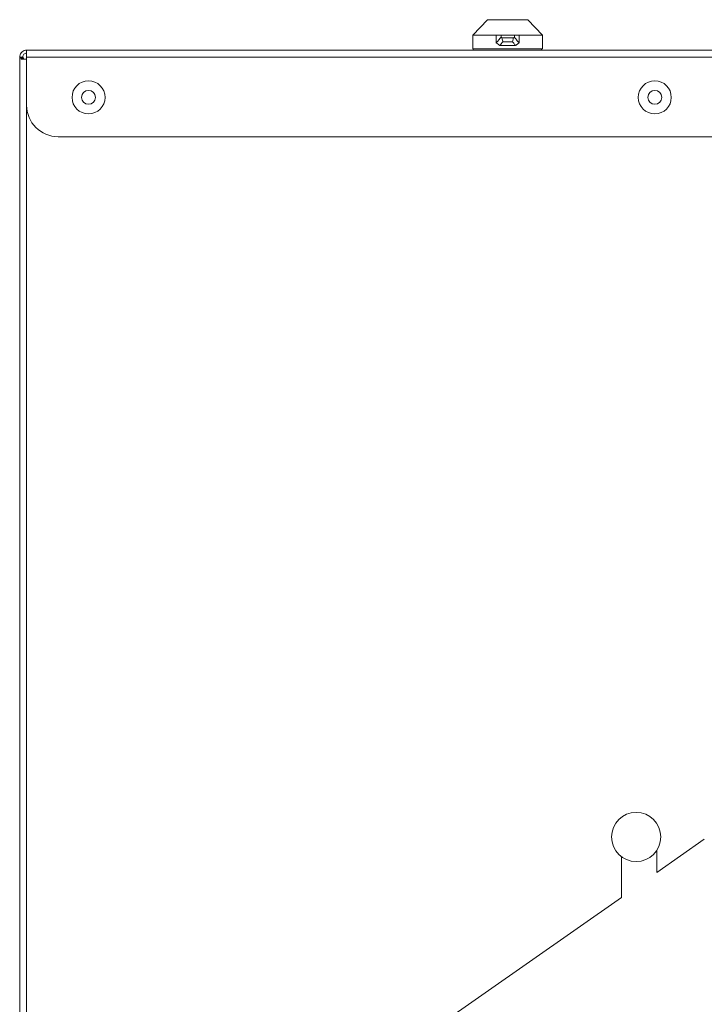
# Model space of a CAD drawing. Units: inches. Extents: x 0.2 to 16.8, y 0.2 to 10.8.
# Drawn here: x 11.2 to 11.6, y 3.8 to 4.3 of the extents above; entities that cross this region are included whole.
import ezdxf

# ---------------------------------------------------------------- set-up
doc = ezdxf.new("R2010")
doc.units = ezdxf.units.IN
doc.header["$MEASUREMENT"] = 0
doc.linetypes.add('SLD-Solid', pattern=[0])

msp = doc.modelspace()

# ---------------------------------------------------------------- linework, layer by layer
at = {"color": 7, "linetype": 'SLD-Solid', "lineweight": 0}
for p, q in [((11.45272, 4.27332), (11.44597, 4.26623)), ((11.47095, 4.27332), (11.45272, 4.27332)), ((11.47769, 4.26623), (11.47095, 4.27332)), ((11.44597, 4.26623), (11.44597, 4.26005)), ((11.45666, 4.26623), (11.44597, 4.26623)), ((11.45666, 4.26623), (11.45666, 4.26278)), ((11.45666, 4.26623), (11.4588, 4.26623)), ((11.4588, 4.26543), (11.4588, 4.26623)), ((11.46487, 4.26623), (11.4588, 4.26623)), ((11.46487, 4.26623), (11.46487, 4.26543)), ((11.46487, 4.26623), (11.46701, 4.26623)), ((11.46701, 4.26278), (11.46701, 4.26623)), ((11.47769, 4.26623), (11.46701, 4.26623)), ((11.47769, 4.26005), (11.47769, 4.26623)), ((11.45824, 4.26162), (11.46542, 4.26162)), ((11.45921, 4.26507), (11.4588, 4.26543)), ((11.45921, 4.26507), (11.46446, 4.26507)), ((11.45968, 4.2633), (11.46399, 4.2633)), ((11.46487, 4.26543), (11.46446, 4.26507)), ((11.59174, 4.25948), (11.24338, 4.25948)), ((11.24338, 4.25634), (11.24338, 4.25948)), ((11.47769, 4.26005), (11.44597, 4.26005)), ((11.44609, 4.26004), (11.44609, 4.25948)), ((11.47724, 4.26004), (11.44609, 4.26004)), ((11.4494, 4.26005), (11.4494, 4.26004)), ((11.47393, 4.26004), (11.47393, 4.26005)), ((11.47724, 4.25948), (11.47724, 4.26004)), ((11.24024, 4.25634), (11.24024, 3.69342)), ((11.24161, 4.25634), (11.24024, 4.25634)), ((11.24096, 4.2559), (11.24096, 4.25535)), ((11.24202, 4.2559), (11.24096, 4.2559)), ((11.24096, 4.25535), (11.24338, 4.25535)), ((11.24202, 4.2559), (11.24202, 4.25535)), ((11.24338, 4.25634), (11.24338, 4.23448)), ((11.59174, 4.25634), (11.24338, 4.25634)), ((11.24338, 4.23448), (11.24338, 3.69342)), ((11.25767, 4.22019), (11.59174, 4.22019)), ((11.55112, 3.9011), (11.52952, 3.88598)), ((11.52952, 3.88598), (11.52952, 3.8961)), ((11.51347, 3.89322), (11.51347, 3.87474)), ((11.51347, 3.87474), (11.25821, 3.69601))]:
    msp.add_line(p, q, dxfattribs=at)
for centre, radius in [((11.27149, 4.23805), 0.0075), ((11.52864, 4.23805), 0.0075), ((11.27149, 4.23805), 0.00314), ((11.52864, 4.23805), 0.00314), ((11.52015, 3.90216), 0.01116)]:
    msp.add_circle(centre, radius, dxfattribs=at)
msp.add_arc((11.25767, 4.23448), 0.01429, 180, 270, dxfattribs=at)
for points, knots in [([(11.4588, 4.26543), (11.45861, 4.2652), (11.45825, 4.26473), (11.45754, 4.26384), (11.45701, 4.2632), (11.45666, 4.26278)], [0, 0, 0, 0, 0.25676, 0.513597, 1, 1, 1, 1]), ([(11.45666, 4.26278), (11.45692, 4.2626), (11.45745, 4.26222), (11.45798, 4.26182), (11.45824, 4.26162)], [0, 0, 0, 0, 0.499365, 1, 1, 1, 1]), ([(11.45824, 4.26162), (11.45844, 4.26184), (11.45892, 4.26239), (11.45939, 4.26296), (11.45968, 4.2633)], [0, 0, 0, 0, 0.39836, 1, 1, 1, 1]), ([(11.45968, 4.2633), (11.45962, 4.26352), (11.45947, 4.26411), (11.45931, 4.2647), (11.45921, 4.26507)], [0, 0, 0, 0, 0.366747, 1, 1, 1, 1]), ([(11.46446, 4.26507), (11.4644, 4.26485), (11.46424, 4.26427), (11.46409, 4.26368), (11.46399, 4.2633)], [0, 0, 0, 0, 0.36687, 1, 1, 1, 1]), ([(11.46399, 4.2633), (11.46418, 4.26308), (11.46465, 4.2625), (11.46513, 4.26195), (11.46542, 4.26162)], [0, 0, 0, 0, 0.3983598, 1, 1, 1, 1]), ([(11.46701, 4.26278), (11.46682, 4.263), (11.46646, 4.26344), (11.46574, 4.26432), (11.46522, 4.26499), (11.46487, 4.26543)], [0, 0, 0, 0, 0.256834, 0.513613, 1, 1, 1, 1]), ([(11.46542, 4.26162), (11.46556, 4.26172), (11.46583, 4.26193), (11.46635, 4.26232), (11.46675, 4.2626), (11.46701, 4.26278)], [0, 0, 0, 0, 0.255517, 0.511106, 1, 1, 1, 1]), ([(11.24338, 4.25948), (11.24301, 4.25944), (11.24226, 4.25936), (11.24128, 4.25876), (11.24057, 4.25788), (11.24027, 4.25701), (11.24024, 4.25649), (11.24024, 4.25634)], [0, 0, 0, 0, 0.22667, 0.45342, 0.680147, 0.906879, 1, 1, 1, 1]), ([(11.24338, 4.25811), (11.24318, 4.25809), (11.24274, 4.25804), (11.24216, 4.25768), (11.24174, 4.25711), (11.24161, 4.25662), (11.24161, 4.25636), (11.24161, 4.25634)], [0, 0, 0, 0, 0.218517, 0.4691606, 0.7198421, 0.9705514, 1, 1, 1, 1]), ([(11.24024, 4.25634), (11.24027, 4.25626), (11.24034, 4.25612), (11.24075, 4.25598), (11.24096, 4.2559)], [0, 0, 0, 0, 0.4999, 1, 1, 1, 1]), ([(11.24161, 4.25634), (11.24163, 4.25626), (11.24166, 4.25612), (11.2419, 4.25598), (11.24202, 4.2559)], [0, 0, 0, 0, 0.499919, 1, 1, 1, 1]), ([(11.24202, 4.2559), (11.2419, 4.25598), (11.24166, 4.25612), (11.24163, 4.25626), (11.24161, 4.25634)], [0, 0, 0, 0, 0.499912, 1, 1, 1, 1])]:
    msp.add_open_spline(points, degree=3, knots=knots, dxfattribs=at)

doc.saveas('drawing.dxf')
